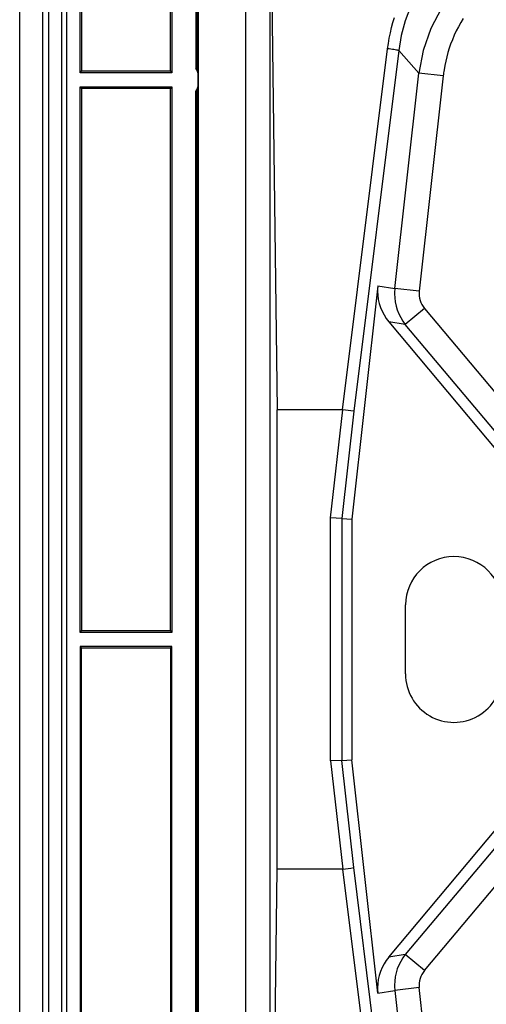
# Model space of a CAD drawing. Extents: x 0 to 420, y 0 to 297.
# Drawn here: x 261 to 281, y 103 to 146 of the extents above; entities that cross this region are included whole.
import ezdxf

# ---------------------------------------------------------------- set-up
doc = ezdxf.new("R2010")
doc.units = 0
doc.layers.get('0').update_dxf_attribs({"linetype": 'CONTINUOUS'})

msp = doc.modelspace()

# ---------------------------------------------------------------- linework, layer by layer
at = {"color": 7}
for p, q in [((260.693726, 71.644226), (260.693726, 166.144226)), ((261.693726, 71.644226), (261.693726, 166.144226)), ((261.951172, 163.490402), (261.951172, 74.29805)), ((261.954773, 74.296989), (261.954773, 163.49147)), ((262.508728, 162.937531), (262.508728, 74.850922)), ((262.518341, 74.83873), (262.518341, 162.949738)), ((262.718323, 162.949738), (262.718323, 74.83873)), ((263.318359, 143.494232), (263.318359, 162.949753)), ((263.374207, 162.949753), (263.374207, 143.569229)), ((267.243713, 143.569229), (267.243713, 159.044235)), ((267.293701, 159.044235), (267.293701, 143.494232)), ((268.343719, 159.044235), (268.343719, 143.694229)), ((268.393738, 143.694229), (268.393738, 159.044235)), ((268.443726, 156.244232), (268.443726, 81.544235)), ((270.493713, 153.416901), (270.493713, 84.371567)), ((271.556244, 153.416901), (271.556244, 84.371567)), ((271.607422, 149.458618), (271.873688, 128.867874)), ((274.713989, 128.867874), (276.666107, 144.543274)), ((277.146088, 144.465759), (275.195465, 128.802322)), ((278.02417, 143.484222), (277.146088, 144.465759)), ((268.393738, 143.694229), (268.368103, 143.6586)), ((268.443726, 143.694229), (268.393738, 143.694229)), ((263.318359, 143.494232), (263.374207, 143.569229)), ((267.293701, 143.494232), (263.318359, 143.494232)), ((267.243713, 143.569229), (263.374207, 143.569229)), ((267.243713, 143.569229), (267.293701, 143.494232)), ((268.37674, 143.644226), (268.443726, 143.644226)), ((268.443726, 142.994232), (268.443726, 143.394226)), ((276.980438, 134.132431), (278.02417, 143.484222)), ((279.080139, 143.366379), (278.02417, 143.484222)), ((279.080139, 143.366379), (278.036407, 134.014572)), ((263.318359, 142.894241), (267.293701, 142.894241)), ((263.318359, 119.194221), (263.318359, 142.894241)), ((263.318359, 142.894241), (263.374207, 142.819244)), ((267.243713, 142.819244), (263.374207, 142.819244)), ((263.374207, 142.819244), (263.374207, 119.269226)), ((267.293701, 142.894241), (267.243713, 142.819244)), ((267.243713, 119.269226), (267.243713, 142.819244)), ((267.293701, 142.894241), (267.293701, 119.194221)), ((268.343719, 95.094231), (268.343719, 142.694229)), ((268.368103, 142.729858), (268.393738, 142.694229)), ((268.443726, 142.744232), (268.37674, 142.744232)), ((268.393738, 95.094231), (268.393738, 142.694229)), ((268.393738, 142.694229), (268.443726, 142.694229)), ((276.242554, 134.24794), (275.112213, 124.120049)), ((276.242554, 134.24794), (276.980438, 134.132431)), ((278.036407, 134.014572), (276.980438, 134.132431)), ((278.264526, 133.270874), (277.434692, 132.574554)), ((278.264526, 133.270874), (283.842407, 126.623444)), ((276.721619, 132.686172), (281.442871, 127.059616)), ((277.434692, 132.574554), (276.721619, 132.686172)), ((283.012543, 125.927124), (277.434692, 132.574554)), ((274.713989, 128.867874), (271.873688, 128.867874)), ((271.873688, 108.920586), (271.873688, 128.867874)), ((274.192627, 124.171204), (274.716797, 128.867706)), ((275.195465, 128.802322), (274.675598, 124.144333)), ((274.716797, 128.867706), (274.713989, 128.867706)), ((274.675598, 124.144333), (274.192627, 124.171204)), ((274.192627, 113.617256), (274.192627, 124.171204)), ((274.675598, 124.144333), (275.112213, 124.120049)), ((274.675598, 124.144333), (274.675598, 113.644127)), ((275.112213, 124.120049), (275.112213, 113.668411)), ((277.443726, 117.394234), (277.443726, 120.394234)), ((263.318359, 119.194221), (263.374207, 119.269226)), ((267.293701, 119.194221), (263.318359, 119.194221)), ((267.243713, 119.269226), (263.374207, 119.269226)), ((267.243713, 119.269226), (267.293701, 119.194221)), ((263.318359, 118.594238), (263.318359, 94.894226)), ((267.293701, 118.594238), (263.318359, 118.594238)), ((263.318359, 118.594238), (263.374207, 118.519234)), ((263.374207, 94.969223), (263.374207, 118.519234)), ((267.243713, 118.519234), (263.374207, 118.519234)), ((267.243713, 118.519234), (267.293701, 118.594238)), ((267.243713, 118.519234), (267.243713, 94.969223)), ((267.293701, 94.894226), (267.293701, 118.594238)), ((274.675598, 113.644127), (274.192627, 113.617256)), ((274.192627, 113.617256), (274.716797, 108.920746)), ((274.675598, 113.644127), (275.112213, 113.668411)), ((275.195465, 108.98613), (274.675598, 113.644127)), ((276.242554, 103.540527), (275.112213, 113.668411)), ((283.012543, 111.861343), (277.434692, 105.213905)), ((278.264526, 104.517578), (283.842407, 111.165016)), ((276.721619, 105.10228), (281.442871, 110.728851)), ((271.607422, 88.329834), (271.873688, 108.920586)), ((274.713989, 108.920586), (271.873688, 108.920586)), ((274.716797, 108.920746), (274.713989, 108.920746)), ((274.713989, 108.920586), (276.666107, 93.245178)), ((277.146088, 93.322693), (275.195465, 108.98613)), ((277.434692, 105.213905), (276.721619, 105.10228)), ((278.264526, 104.517578), (277.434692, 105.213905)), ((276.242554, 103.540527), (276.980438, 103.656036)), ((278.036407, 103.773888), (276.980438, 103.656036)), ((276.980438, 103.656036), (278.02417, 94.30423)), ((279.080139, 94.422081), (278.036407, 103.773888))]:
    msp.add_line(p, q, dxfattribs=at)
for points in [[(280.118652, 149.323975), (279.594421, 148.938049), (279.110596, 148.503967), (278.671265, 148.025421), (278.28009, 147.506348), (277.940369, 146.951172), (277.654968, 146.364502), (277.42627, 145.751221), (277.256165, 145.116547), (277.146118, 144.465759)], [(284.839966, 149.581635), (283.834961, 149.501556), (282.856934, 149.280792), (281.925049, 148.923706), (281.057312, 148.437225), (280.270874, 147.830902), (279.581055, 147.116547), (279.001343, 146.308197), (278.543091, 145.42157), (278.21521, 144.474091), (278.02417, 143.484253)], [(276.666077, 144.543213), (276.69873, 144.775894), (276.738495, 145.006805), (276.785248, 145.235443), (276.838837, 145.461365), (276.899048, 145.684235), (276.965729, 145.903809)], [(279.946686, 145.859192), (279.8396, 145.68251), (279.738831, 145.501938), (279.644562, 145.317688), (279.556824, 145.130005), (279.475769, 144.939102), (279.401459, 144.745239), (279.33902, 144.564178), (279.28244, 144.38089), (279.23172, 144.195557), (279.186951, 144.008423), (279.148132, 143.819733), (279.115356, 143.629761)], [(277.146118, 144.465759), (277.122681, 144.471985), (277.089539, 144.479218), (277.047363, 144.487305), (276.997131, 144.496033), (276.939819, 144.50531), (276.876648, 144.514862), (276.80896, 144.524506), (276.738281, 144.534058), (276.666138, 144.543274)]]:
    msp.add_lwpolyline(points, dxfattribs=at)
for centre, radius, start, end in [((267.943726, 143.394226), 0.5, 0, 36.869897), ((285.117737, 142.69278), 6.075078, 171.127671, 173.633968), ((267.943726, 142.994232), 0.5, 323.130103, 360), ((278.309479, 134.03006), 2.079836, 180.202346, 220.242486), ((278.260925, 134.022751), 2.030898, 173.634105, 180.001224), ((279.034271, 133.90033), 2.0669, 173.552416, 179.805987), ((279.084167, 133.900787), 2.116728, 179.823253, 218.800811), ((279.016876, 133.909256), 0.986375, 173.869336, 220.315405), ((273.725739, 119.666939), 9.253451, 80.860376, 83.852047), ((279.543732, 120.394234), 2.1, 360, 179.999995), ((279.543732, 117.394234), 2.1, 179.999995, 360), ((273.725739, 118.121521), 9.253451, 276.147953, 279.139624), ((279.084167, 103.887665), 2.116728, 141.199189, 180.176747), ((278.309479, 103.758408), 2.079836, 139.757514, 179.797654), ((279.016876, 103.879196), 0.986375, 139.684595, 186.130664), ((278.260925, 103.765709), 2.030898, 179.998776, 186.365895), ((279.034271, 103.888138), 2.0669, 180.194013, 186.447584)]:
    msp.add_arc(centre, radius, start, end, dxfattribs=at)

doc.saveas('drawing.dxf')
